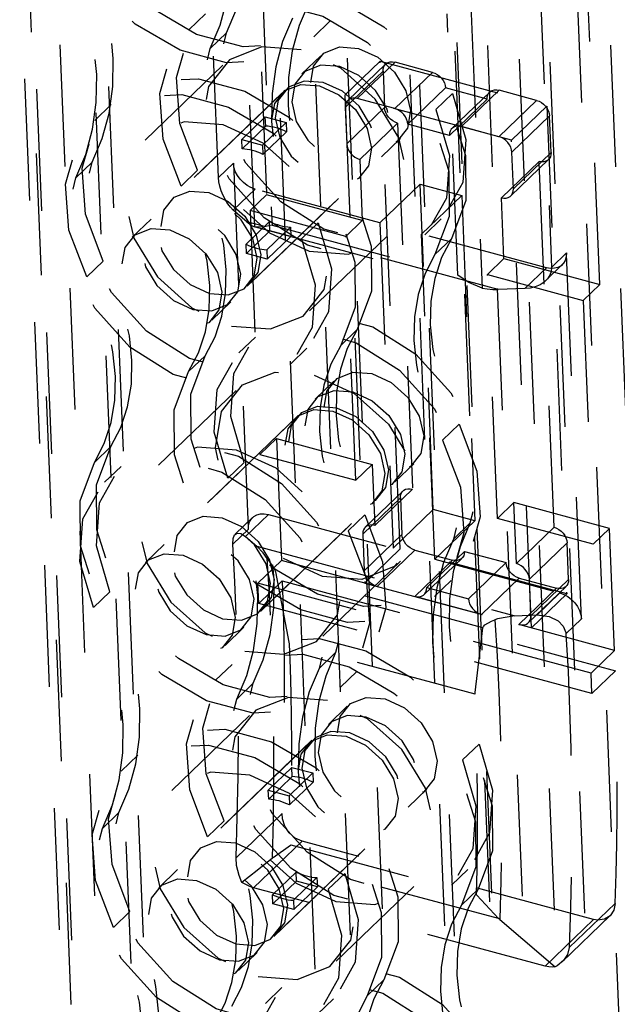
# Model space of a CAD drawing. Extents: x 5 to 370, y 0 to 186.
# Drawn here: x 362 to 363, y 78 to 79 of the extents above; entities that cross this region are included whole.
import ezdxf

# ---------------------------------------------------------------- set-up
doc = ezdxf.new("R2010")
doc.units = 0
doc.header["$MEASUREMENT"] = 0
doc.linetypes.add('HIDDEN', pattern=[0.075, 0.05, -0.025])
doc.layers.get('0').update_dxf_attribs({"linetype": 'CONTINUOUS'})

msp = doc.modelspace()

# ---------------------------------------------------------------- linework, layer by layer
at = {"color": 9, "linetype": 'HIDDEN'}
for p, q in [((362.11763, 88.60611), (362.7901, 72.14638)), ((362.169, 88.59227), (362.83805, 72.2161)), ((362.0915, 88.58468), (362.76443, 72.11382)), ((362.06244, 88.5567), (362.73536, 72.08584)), ((362.25673, 87.42006), (362.83286, 73.31817)), ((362.30809, 87.40622), (362.88423, 73.30433)), ((362.48979, 73.72938), (361.93953, 87.19795)), ((362.4707, 73.69288), (361.92044, 87.16144)), ((362.52971, 73.69529), (361.97945, 87.16386)), ((361.96799, 85.92983), (362.46816, 73.68746)), ((362.46073, 73.7014), (361.96279, 85.88907)), ((363.05358, 68.53328), (362.47874, 82.60341)), ((363.02677, 68.52856), (362.45193, 82.5987)), ((363.10494, 68.51944), (362.5301, 82.58958)), ((362.9977, 68.50058), (362.42286, 82.57072)), ((362.51952, 73.67363), (362.26986, 79.78443)), ((362.83303, 75.78034), (362.69785, 79.08899)), ((362.83303, 75.78034), (362.69785, 79.08899)), ((362.73412, 78.82481), (363.19578, 67.52487)), ((362.44715, 78.80296), (362.45944, 78.50217)), ((362.41992, 78.51623), (362.40968, 78.76688)), ((362.73339, 78.42838), (362.7211, 78.72916)), ((362.44976, 78.47584), (362.43995, 78.71587)), ((362.45516, 78.69204), (362.46395, 78.47708)), ((362.68362, 78.69309), (362.69386, 78.44243)), ((362.62706, 78.66546), (362.63687, 78.42544)), ((362.40921, 78.65082), (362.39565, 78.63776)), ((362.49832, 78.63195), (362.51189, 78.64501)), ((362.61681, 78.4359), (362.60803, 78.65087)), ((362.42666, 78.63534), (362.4131, 78.62229)), ((362.50399, 78.61635), (362.48848, 78.60143)), ((362.5529, 78.61197), (362.52383, 78.58399)), ((362.56511, 78.61107), (362.53411, 78.58122)), ((362.5529, 78.61197), (362.68987, 78.57507)), ((362.56929, 78.21092), (362.5529, 78.61197)), ((362.59593, 78.60276), (362.56511, 78.61107)), ((362.42363, 78.60868), (362.35968, 78.54713)), ((362.52424, 78.57396), (362.55525, 78.60381)), ((362.55733, 78.60955), (362.52632, 78.5797)), ((362.55525, 78.60381), (362.55648, 78.57373)), ((362.56492, 78.57292), (362.59593, 78.60276)), ((362.47492, 78.58837), (362.37802, 78.4951)), ((362.57561, 78.56012), (362.60661, 78.58997)), ((362.64086, 78.58075), (362.60661, 78.58997)), ((362.64294, 78.58649), (362.61193, 78.55664)), ((362.65072, 78.588), (362.61971, 78.55816)), ((362.68154, 78.5797), (362.65072, 78.588)), ((362.47201, 78.58558), (362.38093, 78.4979)), ((362.6608, 78.54709), (362.52383, 78.58399)), ((362.52383, 78.58399), (362.54022, 78.18294)), ((362.56492, 78.57292), (362.53411, 78.58122)), ((362.61232, 78.58533), (362.59875, 78.57227)), ((362.60985, 78.5509), (362.64086, 78.58075)), ((362.65053, 78.54986), (362.68154, 78.5797)), ((362.3317, 78.5762), (362.31813, 78.56314)), ((362.52424, 78.57396), (362.52547, 78.54388)), ((362.55648, 78.57373), (362.52547, 78.54388)), ((362.68987, 78.57507), (362.6608, 78.54709)), ((362.68987, 78.57507), (362.70626, 78.17402)), ((362.43907, 78.54747), (362.45845, 78.56612)), ((362.45876, 78.55856), (362.45845, 78.56612)), ((362.45845, 78.56612), (362.47557, 78.56151)), ((362.69222, 78.56691), (362.66121, 78.53706)), ((362.69345, 78.53683), (362.69222, 78.56691)), ((362.45876, 78.55856), (362.43938, 78.53991)), ((362.45619, 78.54286), (362.47557, 78.56151)), ((362.47557, 78.56151), (362.47588, 78.55395)), ((362.53615, 78.53109), (362.56716, 78.56093)), ((362.56716, 78.56093), (362.57945, 78.26015)), ((362.60985, 78.5509), (362.57561, 78.56012)), ((362.65053, 78.54986), (362.61971, 78.55816)), ((362.43907, 78.54747), (362.45619, 78.54286)), ((362.43938, 78.53991), (362.43907, 78.54747)), ((362.4565, 78.53529), (362.47588, 78.55395)), ((362.55401, 78.53336), (362.56951, 78.54828)), ((362.67719, 78.14604), (362.6608, 78.54709)), ((362.45619, 78.54286), (362.4565, 78.53529)), ((362.53615, 78.53109), (362.5382, 78.48096)), ((362.66036, 78.50124), (362.69137, 78.53109)), ((362.66244, 78.50698), (362.66121, 78.53706)), ((362.66244, 78.50698), (362.69345, 78.53683)), ((362.30263, 78.51596), (362.3162, 78.52902)), ((362.38916, 78.50915), (362.40272, 78.52221)), ((362.4322, 78.52805), (362.41992, 78.51623)), ((362.4322, 78.52805), (362.44449, 78.22727)), ((362.65258, 78.49972), (362.68359, 78.52957)), ((362.69588, 78.22878), (362.68359, 78.52957)), ((362.44355, 78.42703), (362.54044, 78.5203)), ((362.44645, 78.42983), (362.53754, 78.5175)), ((362.43213, 78.48952), (362.45001, 78.50673)), ((362.55273, 78.47906), (362.45001, 78.50673)), ((362.58568, 78.51077), (362.55273, 78.47906)), ((362.5966, 78.2434), (362.58568, 78.51077)), ((362.58568, 78.51077), (362.61992, 78.50155)), ((362.44588, 78.48912), (362.45944, 78.50217)), ((362.5382, 78.48096), (362.45944, 78.50217)), ((362.61992, 78.50155), (362.58698, 78.46983)), ((362.61992, 78.50155), (362.63085, 78.23418)), ((362.65463, 78.44959), (362.65258, 78.49972)), ((362.4432, 78.47992), (362.43213, 78.48952)), ((362.36445, 78.48205), (362.34895, 78.46712)), ((362.52464, 78.4679), (362.44588, 78.48912)), ((362.44588, 78.48912), (362.45407, 78.28859)), ((362.58959, 78.46924), (362.60315, 78.4823)), ((362.44258, 78.46146), (362.46196, 78.48011)), ((362.65, 78.42421), (362.4432, 78.47992)), ((362.4502, 78.47571), (362.63604, 78.42565)), ((362.47908, 78.4755), (362.4597, 78.45684)), ((362.46227, 78.47255), (362.46196, 78.48011)), ((362.46395, 78.47708), (362.61681, 78.4359)), ((362.47908, 78.4755), (362.47939, 78.46793)), ((362.48829, 78.46595), (362.50186, 78.479)), ((362.52464, 78.4679), (362.5382, 78.48096)), ((362.55273, 78.47906), (362.56366, 78.21169)), ((362.44289, 78.45389), (362.46227, 78.47255)), ((362.46001, 78.44928), (362.47939, 78.46793)), ((362.47939, 78.46793), (362.46227, 78.47255)), ((362.49483, 78.40672), (362.55878, 78.46828)), ((362.53283, 78.26737), (362.52464, 78.4679)), ((362.5979, 78.20247), (362.58698, 78.46983)), ((362.68971, 78.44216), (362.58698, 78.46983)), ((362.59795, 78.45291), (362.61152, 78.46596)), ((362.44289, 78.45389), (362.44258, 78.46146)), ((362.46001, 78.44928), (362.44289, 78.45389)), ((362.4597, 78.45684), (362.46001, 78.44928)), ((362.64106, 78.43654), (362.65463, 78.44959)), ((362.65463, 78.44959), (362.73339, 78.42838)), ((362.69386, 78.44243), (362.70614, 78.45426)), ((362.71843, 78.15347), (362.70614, 78.45426)), ((362.3252, 78.44759), (362.31164, 78.43454)), ((362.68971, 78.44216), (362.67182, 78.42495)), ((362.68911, 78.43163), (362.70267, 78.44469)), ((362.64106, 78.43654), (362.71982, 78.41532)), ((362.64925, 78.23601), (362.64106, 78.43654)), ((362.67182, 78.42495), (362.65, 78.42421)), ((362.71982, 78.41532), (362.73339, 78.42838)), ((362.41448, 78.39905), (362.42998, 78.41397)), ((362.71982, 78.41532), (362.72801, 78.2148)), ((362.45026, 78.38512), (362.4367, 78.37206)), ((362.534, 78.39135), (362.52043, 78.37829)), ((362.39539, 78.35669), (362.40895, 78.36975)), ((362.47912, 78.36291), (362.49269, 78.37597)), ((362.51491, 78.34899), (362.49941, 78.33407)), ((362.43456, 78.34132), (362.3706, 78.27976)), ((362.48584, 78.32101), (362.38894, 78.22774)), ((362.48293, 78.31821), (362.39185, 78.23054)), ((362.60418, 78.30044), (362.61775, 78.3135)), ((362.33143, 78.29513), (362.31787, 78.28207)), ((362.45407, 78.28859), (362.46764, 78.30165)), ((362.46764, 78.30165), (362.54639, 78.28043)), ((362.46764, 78.30165), (362.47173, 78.20139)), ((362.45407, 78.28859), (362.53283, 78.26737)), ((362.4411, 78.28209), (362.42753, 78.26903)), ((362.53283, 78.26737), (362.54639, 78.28043)), ((362.54639, 78.28043), (362.54844, 78.2303)), ((362.56493, 78.26599), (362.58044, 78.28091)), ((362.3398, 78.2788), (362.32623, 78.26574)), ((362.57167, 78.25863), (362.54066, 78.22878)), ((362.54844, 78.2303), (362.57945, 78.26015)), ((362.45447, 78.15966), (362.55137, 78.25293)), ((362.45738, 78.16246), (362.54846, 78.25013)), ((362.53858, 78.22304), (362.56959, 78.25289)), ((362.56959, 78.25289), (362.57082, 78.22281)), ((362.64925, 78.23601), (362.66282, 78.24907)), ((362.66487, 78.19894), (362.66282, 78.24907)), ((362.74158, 78.22785), (362.66282, 78.24907)), ((362.46093, 78.23937), (362.44215, 78.22129)), ((362.46093, 78.23937), (362.56366, 78.21169)), ((362.54023, 78.23889), (362.52666, 78.22583)), ((362.5966, 78.2434), (362.56366, 78.21169)), ((362.63085, 78.23418), (362.5966, 78.2434)), ((362.44796, 78.23684), (362.43362, 78.22304)), ((362.63085, 78.23418), (362.5979, 78.20247)), ((362.62675, 78.23208), (362.61319, 78.21902)), ((362.72801, 78.2148), (362.64925, 78.23601)), ((362.4317, 78.21496), (362.44449, 78.22727)), ((362.53858, 78.22304), (362.53981, 78.19296)), ((362.57082, 78.22281), (362.53981, 78.19296)), ((362.66487, 78.19894), (362.69588, 78.22878)), ((362.72801, 78.2148), (362.74158, 78.22785)), ((362.74567, 78.12759), (362.74158, 78.22785)), ((362.37538, 78.21468), (362.35987, 78.19976)), ((362.44215, 78.22129), (362.45135, 78.2133)), ((362.70656, 78.21599), (362.67555, 78.18614)), ((362.70779, 78.18591), (362.70656, 78.21599)), ((362.45135, 78.2133), (362.66369, 78.15609)), ((362.56929, 78.21092), (362.54022, 78.18294)), ((362.55049, 78.18017), (362.5815, 78.21002)), ((362.70626, 78.17402), (362.56929, 78.21092)), ((362.5815, 78.21002), (362.61232, 78.20171)), ((362.59117, 78.17913), (362.62218, 78.20897)), ((362.62218, 78.20897), (362.65642, 78.19975)), ((362.45235, 78.18273), (362.47173, 78.20139)), ((362.55049, 78.18017), (362.47173, 78.20139)), ((362.50575, 78.13935), (362.5697, 78.20091)), ((362.61232, 78.20171), (362.58131, 78.17187)), ((362.58909, 78.17338), (362.6201, 78.20323)), ((362.5979, 78.20247), (362.70063, 78.17479)), ((362.62542, 78.1699), (362.65642, 78.19975)), ((362.6374, 78.1461), (362.46684, 78.19205)), ((362.45304, 78.16602), (362.45235, 78.18273)), ((362.72629, 78.10894), (362.45235, 78.18273)), ((362.47236, 78.18462), (362.45304, 78.16602)), ((362.47236, 78.18462), (362.7463, 78.11083)), ((362.54022, 78.18294), (362.67719, 78.14604)), ((362.59769, 78.17184), (362.61126, 78.18489)), ((362.6361, 78.15711), (362.6671, 78.18695)), ((362.6671, 78.18695), (362.69792, 78.17865)), ((362.67678, 78.15607), (362.67555, 78.18614)), ((362.67678, 78.15607), (362.70779, 78.18591)), ((362.31707, 78.16271), (362.33063, 78.17576)), ((362.59117, 78.17913), (362.62542, 78.1699)), ((362.69792, 78.17865), (362.66692, 78.14881)), ((362.6747, 78.15032), (362.7057, 78.18017)), ((362.70626, 78.17402), (362.67719, 78.14604)), ((362.68185, 78.15672), (362.70063, 78.17479)), ((362.72698, 78.09223), (362.45304, 78.16602)), ((362.6361, 78.15711), (362.58131, 78.17187)), ((362.66369, 78.15609), (362.68185, 78.15672)), ((362.71843, 78.15347), (362.70564, 78.14116)), ((362.4254, 78.13168), (362.4409, 78.14661)), ((362.74567, 78.12759), (362.66692, 78.14881)), ((362.63087, 78.09167), (362.47801, 78.13285)), ((362.50272, 78.11269), (362.51629, 78.12575)), ((362.72629, 78.10894), (362.74567, 78.12759)), ((362.43106, 78.11608), (362.41749, 78.10303)), ((362.52017, 78.09722), (362.53374, 78.11028)), ((362.72698, 78.09223), (362.72629, 78.10894)), ((362.7463, 78.11083), (362.72698, 78.09223)), ((362.44851, 78.10061), (362.43494, 78.08755)), ((362.52583, 78.08162), (362.51033, 78.0667)), ((362.44548, 78.07395), (362.38153, 78.01239)), ((362.49676, 78.05364), (362.39987, 77.96037)), ((362.49386, 78.05084), (362.40277, 77.96317)), ((362.63417, 78.0506), (362.6206, 78.03754)), ((362.35354, 78.04147), (362.33998, 78.02841)), ((362.46092, 78.01274), (362.4803, 78.03139)), ((362.4806, 78.02383), (362.4803, 78.03139)), ((362.4803, 78.03139), (362.49742, 78.02678)), ((362.4806, 78.02383), (362.46122, 78.00517)), ((362.47804, 78.00813), (362.49742, 78.02678)), ((362.49742, 78.02678), (362.49773, 78.01922)), ((362.46092, 78.01274), (362.47804, 78.00813)), ((362.46122, 78.00517), (362.46092, 78.01274)), ((362.47835, 78.00056), (362.49773, 78.01922)), ((362.57586, 77.99862), (362.59136, 78.01355)), ((362.47804, 78.00813), (362.47835, 78.00056)), ((362.32448, 77.98123), (362.33805, 77.99429)), ((362.411, 77.97442), (362.42457, 77.98748)), ((362.47219, 77.99342), (362.43436, 77.95701)), ((362.46539, 77.8923), (362.56229, 77.98557)), ((362.4683, 77.8951), (362.55938, 77.98277)), ((362.44886, 77.9325), (362.48864, 77.97079)), ((362.4793, 77.96767), (362.63216, 77.92649)), ((362.72834, 77.90622), (362.48864, 77.97079)), ((362.46431, 77.95671), (362.46431, 77.95671)), ((362.65031, 77.90725), (362.46431, 77.95671)), ((362.3863, 77.94732), (362.3708, 77.93239)), ((362.61143, 77.93451), (362.625, 77.94757)), ((362.46443, 77.92672), (362.48381, 77.94538)), ((362.50093, 77.94077), (362.48155, 77.92211)), ((362.48412, 77.93781), (362.48381, 77.94538)), ((362.50093, 77.94077), (362.50124, 77.9332)), ((362.51014, 77.93121), (362.5237, 77.94427)), ((362.68856, 77.86793), (362.44886, 77.9325)), ((362.46474, 77.91916), (362.48412, 77.93781)), ((362.48186, 77.91455), (362.50124, 77.9332)), ((362.50124, 77.9332), (362.48412, 77.93781)), ((362.51668, 77.87199), (362.58063, 77.93355)), ((362.6198, 77.91817), (362.63336, 77.93123)), ((362.46474, 77.91916), (362.46443, 77.92672)), ((362.48186, 77.91455), (362.46474, 77.91916)), ((362.48155, 77.92211), (362.48186, 77.91455)), ((362.7083, 77.88321), (362.74613, 77.91962)), ((362.34705, 77.91286), (362.33349, 77.8998)), ((362.65142, 77.90631), (362.65031, 77.90725)), ((362.70263, 77.87152), (362.74182, 77.90924)), ((362.72834, 77.90622), (362.68856, 77.86793)), ((362.43632, 77.86432), (362.45183, 77.87924)), ((362.47211, 77.85039), (362.45854, 77.83733)), ((362.55585, 77.85662), (362.54228, 77.84356)), ((362.50097, 77.82818), (362.51454, 77.84124))]:
    msp.add_line(p, q, dxfattribs=at)
at = {"color": 9, "linetype": 'HIDDEN', "flags": 128}
for points in [[(362.51838, 78.77362), (362.53305, 78.73501), (362.53581, 78.69735), (362.5264, 78.66447), (362.50577, 78.63973), (362.47602, 78.62565), (362.44018, 78.62366), (362.40192, 78.63397), (362.36512, 78.65552), (362.33355, 78.68613), (362.31041, 78.72266), (362.29807, 78.76139), (362.29779, 78.79839), (362.30959, 78.82986)], [(362.50482, 78.76056), (362.51948, 78.72195), (362.52225, 78.68429), (362.51283, 78.65142), (362.4922, 78.62667), (362.46245, 78.61259), (362.42662, 78.6106), (362.38835, 78.62091), (362.35155, 78.64247), (362.31998, 78.67307), (362.29684, 78.7096), (362.2845, 78.74834), (362.28422, 78.78533), (362.29602, 78.81681)], [(362.42666, 78.63534), (362.43484, 78.6546), (362.44048, 78.67537), (362.4435, 78.69741), (362.44387, 78.72045), (362.44159, 78.7442), (362.43668, 78.76838), (362.4292, 78.79268), (362.41925, 78.81682)], [(362.4131, 78.62229), (362.42128, 78.64154), (362.42691, 78.66231), (362.42994, 78.68435), (362.43031, 78.70739), (362.42803, 78.73114), (362.42311, 78.75532), (362.41564, 78.77963), (362.40568, 78.80376)], [(362.60491, 78.76681), (362.59672, 78.74756), (362.59109, 78.72678), (362.58807, 78.70474), (362.58769, 78.68171), (362.58998, 78.65795), (362.59489, 78.63378), (362.60237, 78.60947), (362.61232, 78.58533)], [(362.59134, 78.75375), (362.58316, 78.7345), (362.57752, 78.71373), (362.5745, 78.69169), (362.57413, 78.66865), (362.57641, 78.6449), (362.58132, 78.62072), (362.5888, 78.59641), (362.59875, 78.57227)], [(362.3162, 78.52902), (362.32438, 78.54827), (362.33002, 78.56904), (362.33304, 78.59108), (362.33341, 78.61412), (362.33113, 78.63787), (362.32622, 78.66205), (362.31874, 78.68636), (362.30878, 78.7105)], [(362.30263, 78.51596), (362.31081, 78.53521), (362.31645, 78.55599), (362.31947, 78.57803), (362.31984, 78.60106), (362.31756, 78.62482), (362.31265, 78.64899), (362.30517, 78.6733), (362.29522, 78.69744)], [(362.40272, 78.52221), (362.38806, 78.56082), (362.38529, 78.59848), (362.39471, 78.63135), (362.41534, 78.65609), (362.44509, 78.67018), (362.48092, 78.67216), (362.51919, 78.66186), (362.55598, 78.6403), (362.58756, 78.6097), (362.6107, 78.57317), (362.62303, 78.53443), (362.62332, 78.49744), (362.61152, 78.46596)], [(362.49444, 78.66048), (362.48626, 78.64123), (362.48062, 78.62046), (362.4776, 78.59842), (362.47723, 78.57538), (362.47951, 78.55163), (362.48442, 78.52745), (362.4919, 78.50314), (362.50186, 78.479)], [(362.38916, 78.50915), (362.37449, 78.54776), (362.37173, 78.58542), (362.38114, 78.6183), (362.40177, 78.64304), (362.43152, 78.65712), (362.46736, 78.65911), (362.50562, 78.6488), (362.54242, 78.62725), (362.57399, 78.59664), (362.59713, 78.56011), (362.60947, 78.52138), (362.60975, 78.48438), (362.59795, 78.45291)], [(362.48088, 78.64742), (362.47269, 78.62817), (362.46706, 78.6074), (362.46404, 78.58536), (362.46366, 78.56232), (362.46595, 78.53857), (362.47086, 78.51439), (362.47834, 78.49008), (362.48829, 78.46595)], [(362.61232, 78.58533), (362.62336, 78.54747), (362.62087, 78.51225), (362.60517, 78.48433), (362.57836, 78.46743), (362.54397, 78.46377), (362.50658, 78.47384), (362.47112, 78.49632), (362.44231, 78.52821), (362.42396, 78.56529), (362.4185, 78.60265), (362.42666, 78.63534)], [(362.59875, 78.57227), (362.60979, 78.53441), (362.6073, 78.49919), (362.59161, 78.47128), (362.56479, 78.45437), (362.53041, 78.45071), (362.49301, 78.46079), (362.45756, 78.48326), (362.42875, 78.51515), (362.4104, 78.55223), (362.40494, 78.5896), (362.4131, 78.62229)], [(362.48783, 78.6212), (362.45565, 78.62364), (362.42889, 78.61311), (362.41161, 78.59123), (362.40646, 78.56131), (362.4142, 78.52792), (362.43367, 78.49613), (362.4619, 78.4708), (362.49459, 78.45576), (362.52676, 78.45332), (362.55352, 78.46385), (362.5708, 78.48573), (362.57596, 78.51565), (362.56821, 78.54904), (362.54875, 78.58083), (362.52052, 78.60616), (362.48783, 78.6212)], [(362.53511, 78.62242), (362.55096, 78.61513), (362.56465, 78.60285), (362.57409, 78.58744), (362.57784, 78.57125), (362.57534, 78.55674), (362.56696, 78.54613), (362.55399, 78.54103), (362.53839, 78.54221), (362.52254, 78.5495), (362.50885, 78.56179), (362.49941, 78.5772), (362.49566, 78.59339), (362.49816, 78.60789), (362.50653, 78.6185), (362.51951, 78.62361), (362.53511, 78.62242)], [(362.55525, 78.60381), (362.55537, 78.60571), (362.55588, 78.60743), (362.55675, 78.60891), (362.55797, 78.61009), (362.55947, 78.61091), (362.56121, 78.61136), (362.56312, 78.61141), (362.56511, 78.61107)], [(362.51961, 78.6075), (362.50401, 78.60868), (362.49103, 78.60358), (362.48266, 78.59297), (362.48015, 78.57846), (362.48391, 78.56227), (362.49335, 78.54686), (362.50703, 78.53458), (362.52288, 78.52729), (362.53848, 78.52611), (362.55146, 78.53121), (362.55984, 78.54182), (362.56234, 78.55632), (362.55858, 78.57251), (362.54914, 78.58793), (362.53546, 78.60021), (362.51961, 78.6075)], [(362.59593, 78.60276), (362.59794, 78.60203), (362.59989, 78.60094), (362.60171, 78.59954), (362.60332, 78.59787), (362.60466, 78.59601), (362.60568, 78.59402), (362.60634, 78.59198), (362.60661, 78.58997)], [(362.3252, 78.44759), (362.31054, 78.4862), (362.30777, 78.52386), (362.31719, 78.55674), (362.33782, 78.58148), (362.36757, 78.59556), (362.4034, 78.59755), (362.44167, 78.58724), (362.47847, 78.56569), (362.51004, 78.53509), (362.53318, 78.49855), (362.54552, 78.45982), (362.5458, 78.42283), (362.534, 78.39135)], [(362.50604, 78.59444), (362.49044, 78.59562), (362.47747, 78.59052), (362.46909, 78.57991), (362.46659, 78.56541), (362.47034, 78.54922), (362.47978, 78.5338), (362.49347, 78.52152), (362.50932, 78.51423), (362.52492, 78.51305), (362.53789, 78.51815), (362.54627, 78.52876), (362.54877, 78.54327), (362.54502, 78.55946), (362.53558, 78.57487), (362.52189, 78.58715), (362.50604, 78.59444)], [(362.50313, 78.59164), (362.51898, 78.58435), (362.53267, 78.57207), (362.54211, 78.55666), (362.54586, 78.54047), (362.54336, 78.52596), (362.53499, 78.51535), (362.52201, 78.51025), (362.50641, 78.51143), (362.49056, 78.51872), (362.47688, 78.53101), (362.46744, 78.54642), (362.46368, 78.56261), (362.46618, 78.57711), (362.47456, 78.58772), (362.48753, 78.59283), (362.50313, 78.59164)], [(362.64086, 78.58075), (362.64097, 78.58265), (362.64148, 78.58437), (362.64236, 78.58585), (362.64358, 78.58702), (362.64508, 78.58785), (362.64682, 78.5883), (362.64872, 78.58835), (362.65072, 78.588)], [(362.31164, 78.43454), (362.29697, 78.47314), (362.29421, 78.5108), (362.30362, 78.54368), (362.32425, 78.56842), (362.354, 78.5825), (362.38984, 78.58449), (362.4281, 78.57418), (362.4649, 78.55263), (362.49648, 78.52203), (362.51961, 78.4855), (362.53195, 78.44676), (362.53223, 78.40977), (362.52043, 78.37829)], [(362.53411, 78.58122), (362.53211, 78.58157), (362.53021, 78.58151), (362.52847, 78.58107), (362.52696, 78.58024), (362.52575, 78.57906), (362.52487, 78.57759), (362.52436, 78.57586), (362.52424, 78.57396)], [(362.68154, 78.5797), (362.68355, 78.57897), (362.6855, 78.57788), (362.68731, 78.57647), (362.68892, 78.57481), (362.69026, 78.57295), (362.69128, 78.57096), (362.69194, 78.56892), (362.69222, 78.56691)], [(362.56716, 78.56093), (362.56515, 78.56167), (362.5632, 78.56276), (362.56138, 78.56416), (362.55978, 78.56583), (362.55844, 78.56769), (362.55742, 78.56968), (362.55676, 78.57172), (362.55648, 78.57373)], [(362.57561, 78.56012), (362.57533, 78.56213), (362.57467, 78.56417), (362.57365, 78.56616), (362.57231, 78.56802), (362.5707, 78.56969), (362.56889, 78.57109), (362.56694, 78.57218), (362.56492, 78.57292)], [(362.43063, 78.39421), (362.46281, 78.39177), (362.48957, 78.40229), (362.50685, 78.42418), (362.51201, 78.45409), (362.50426, 78.48748), (362.48479, 78.51927), (362.45657, 78.54461), (362.42388, 78.55964), (362.3917, 78.56208), (362.36494, 78.55156), (362.34766, 78.52967), (362.3425, 78.49975), (362.35025, 78.46636), (362.36972, 78.43458), (362.39794, 78.40924), (362.43063, 78.39421)], [(362.47588, 78.55395), (362.47374, 78.5549), (362.4716, 78.55575), (362.46944, 78.5565), (362.46728, 78.55713), (362.46513, 78.55766), (362.46299, 78.55807), (362.46086, 78.55837), (362.45876, 78.55856)], [(362.61971, 78.55816), (362.61772, 78.55851), (362.61581, 78.55845), (362.61407, 78.55801), (362.61257, 78.55718), (362.61135, 78.556), (362.61047, 78.55453), (362.60997, 78.5528), (362.60985, 78.5509)], [(362.66121, 78.53706), (362.66094, 78.53907), (362.66027, 78.54111), (362.65925, 78.5431), (362.65792, 78.54496), (362.65631, 78.54663), (362.65449, 78.54803), (362.65254, 78.54912), (362.65053, 78.54986)], [(362.4565, 78.53529), (362.45436, 78.53625), (362.45222, 78.5371), (362.45006, 78.53784), (362.4479, 78.53848), (362.44575, 78.539), (362.44361, 78.53942), (362.44148, 78.53972), (362.43938, 78.53991)], [(362.52547, 78.54388), (362.52575, 78.54187), (362.52641, 78.53983), (362.52743, 78.53784), (362.52877, 78.53598), (362.53038, 78.53431), (362.53219, 78.53291), (362.53414, 78.53182), (362.53615, 78.53109)], [(362.69345, 78.53683), (362.69333, 78.53493), (362.69282, 78.5332), (362.69195, 78.53173), (362.69073, 78.53055), (362.68922, 78.52972), (362.68749, 78.52928), (362.68558, 78.52922), (362.68359, 78.52957)], [(362.50186, 78.479), (362.5129, 78.44114), (362.5104, 78.40592), (362.49471, 78.37801), (362.46789, 78.3611), (362.43351, 78.35744), (362.39611, 78.36752), (362.36066, 78.38999), (362.33185, 78.42188), (362.3135, 78.45896), (362.30804, 78.49633), (362.3162, 78.52902)], [(362.40895, 78.36975), (362.41708, 78.38529), (362.42274, 78.40245), (362.42584, 78.42094), (362.42634, 78.44045), (362.42422, 78.46067), (362.41952, 78.48127), (362.41231, 78.50189), (362.40272, 78.52221)], [(362.45001, 78.50673), (362.44665, 78.50795), (362.4434, 78.50977), (362.44038, 78.51211), (362.4377, 78.51489), (362.43547, 78.51799), (362.43377, 78.52131), (362.43266, 78.52471), (362.4322, 78.52805)], [(362.48829, 78.46595), (362.49933, 78.42808), (362.49684, 78.39286), (362.48114, 78.36495), (362.45433, 78.34804), (362.41994, 78.34438), (362.38255, 78.35446), (362.34709, 78.37693), (362.31828, 78.40882), (362.29993, 78.44591), (362.29448, 78.48327), (362.30263, 78.51596)], [(362.43213, 78.48952), (362.42986, 78.49179), (362.42766, 78.49462), (362.42561, 78.49789), (362.42377, 78.50148), (362.42224, 78.50526), (362.42105, 78.50907), (362.42027, 78.51278), (362.41992, 78.51623)], [(362.39539, 78.35669), (362.40351, 78.37224), (362.40917, 78.38939), (362.41228, 78.40788), (362.41277, 78.4274), (362.41065, 78.44762), (362.40595, 78.46821), (362.39875, 78.48883), (362.38916, 78.50915)], [(362.65258, 78.49972), (362.65458, 78.49938), (362.65648, 78.49943), (362.65822, 78.49988), (362.65972, 78.5007), (362.66094, 78.50188), (362.66182, 78.50336), (362.66233, 78.50508), (362.66244, 78.50698)], [(362.41242, 78.42096), (362.42802, 78.41978), (362.441, 78.42488), (362.44937, 78.43549), (362.45187, 78.45), (362.44812, 78.46619), (362.43868, 78.4816), (362.42499, 78.49388), (362.40914, 78.50117), (362.39354, 78.50236), (362.38057, 78.49725), (362.37219, 78.48664), (362.36969, 78.47214), (362.37345, 78.45595), (362.38288, 78.44054), (362.39657, 78.42825), (362.41242, 78.42096)], [(362.41205, 78.50397), (362.4279, 78.49668), (362.44159, 78.4844), (362.45103, 78.46899), (362.45478, 78.4528), (362.45228, 78.43829), (362.4439, 78.42768), (362.43093, 78.42258), (362.41533, 78.42376), (362.39948, 78.43105), (362.38579, 78.44333), (362.37635, 78.45874), (362.3726, 78.47493), (362.3751, 78.48944), (362.38347, 78.50005), (362.39645, 78.50515), (362.41205, 78.50397)], [(362.39885, 78.4079), (362.41446, 78.40672), (362.42743, 78.41182), (362.43581, 78.42244), (362.43831, 78.43694), (362.43455, 78.45313), (362.42511, 78.46854), (362.41143, 78.48083), (362.39558, 78.48811), (362.37998, 78.4893), (362.367, 78.48419), (362.35863, 78.47358), (362.35612, 78.45908), (362.35988, 78.44289), (362.36932, 78.42748), (362.38301, 78.41519), (362.39885, 78.4079)], [(362.38007, 78.47319), (362.39592, 78.4659), (362.40961, 78.45362), (362.41905, 78.43821), (362.4228, 78.42202), (362.4203, 78.40751), (362.41193, 78.3969), (362.39895, 78.3918), (362.38335, 78.39298), (362.3675, 78.40027), (362.35382, 78.41255), (362.34438, 78.42797), (362.34062, 78.44416), (362.34312, 78.45866), (362.3515, 78.46927), (362.36447, 78.47437), (362.38007, 78.47319)], [(362.4432, 78.47992), (362.44552, 78.47809), (362.44773, 78.47671), (362.44976, 78.47584)], [(362.46395, 78.47708), (362.46376, 78.47703), (362.45643, 78.47552), (362.44976, 78.47584)], [(362.46196, 78.48011), (362.4641, 78.47915), (362.46625, 78.4783), (362.4684, 78.47756), (362.47056, 78.47692), (362.47271, 78.4764), (362.47485, 78.47598), (362.47698, 78.47568), (362.47908, 78.4755)], [(362.61152, 78.46596), (362.60339, 78.45042), (362.59773, 78.43326), (362.59463, 78.41477), (362.59413, 78.39526), (362.59625, 78.37504), (362.60095, 78.35444), (362.60816, 78.33382), (362.61775, 78.3135)], [(362.44258, 78.46146), (362.44472, 78.4605), (362.44687, 78.45965), (362.44902, 78.45891), (362.45118, 78.45827), (362.45333, 78.45774), (362.45547, 78.45733), (362.4576, 78.45703), (362.4597, 78.45684)], [(362.59795, 78.45291), (362.58983, 78.43736), (362.58417, 78.4202), (362.58106, 78.40171), (362.58056, 78.3822), (362.58268, 78.36198), (362.58738, 78.34139), (362.59459, 78.32076), (362.60418, 78.30044)], [(362.70614, 78.45426), (362.70595, 78.45109), (362.7051, 78.44821), (362.70364, 78.44575), (362.70161, 78.44379), (362.6991, 78.44241), (362.69621, 78.44167), (362.69303, 78.44158), (362.68971, 78.44216)], [(362.33143, 78.29513), (362.33956, 78.31068), (362.34522, 78.32784), (362.34832, 78.34633), (362.34882, 78.36584), (362.3467, 78.38606), (362.342, 78.40665), (362.3348, 78.42728), (362.3252, 78.44759)], [(362.69386, 78.44243), (362.69355, 78.43916), (362.69239, 78.43598), (362.69041, 78.43302), (362.68769, 78.43039), (362.68433, 78.42819), (362.68047, 78.42652), (362.67624, 78.42542), (362.67182, 78.42495)], [(362.31787, 78.28207), (362.32599, 78.29762), (362.33165, 78.31478), (362.33476, 78.33327), (362.33526, 78.35278), (362.33314, 78.373), (362.32843, 78.39359), (362.32123, 78.41422), (362.31164, 78.43454)], [(362.63687, 78.42544), (362.62582, 78.42989), (362.617, 78.43575), (362.61681, 78.4359)], [(362.63687, 78.42544), (362.64097, 78.42466), (362.64541, 78.42424), (362.65, 78.42421)], [(362.4411, 78.28209), (362.43005, 78.31995), (362.43255, 78.35517), (362.44824, 78.38309), (362.47506, 78.39999), (362.50944, 78.40365), (362.54684, 78.39358), (362.58229, 78.37111), (362.6111, 78.33922), (362.62945, 78.30213), (362.63491, 78.26477), (362.62675, 78.23208)], [(362.42753, 78.26903), (362.41649, 78.30689), (362.41898, 78.34212), (362.43468, 78.37003), (362.46149, 78.38694), (362.49588, 78.39059), (362.53327, 78.38052), (362.56873, 78.35805), (362.59754, 78.32616), (362.61589, 78.28907), (362.62134, 78.25171), (362.61319, 78.21902)], [(362.534, 78.39135), (362.52587, 78.3758), (362.52021, 78.35864), (362.51711, 78.34015), (362.51661, 78.32064), (362.51873, 78.30042), (362.52343, 78.27983), (362.53064, 78.2592), (362.54023, 78.23889)], [(362.52043, 78.37829), (362.51231, 78.36274), (362.50665, 78.34559), (362.50354, 78.3271), (362.50305, 78.30758), (362.50517, 78.28736), (362.50987, 78.26677), (362.51707, 78.24615), (362.52666, 78.22583)], [(362.61775, 78.3135), (362.63241, 78.27489), (362.63518, 78.23723), (362.62576, 78.20436), (362.60513, 78.17962), (362.57538, 78.16553), (362.53955, 78.16355), (362.50128, 78.17385), (362.46449, 78.19541), (362.43291, 78.22601), (362.40977, 78.26254), (362.39743, 78.30128), (362.39715, 78.33827), (362.40895, 78.36975)], [(362.60418, 78.30044), (362.61885, 78.26184), (362.62161, 78.22417), (362.6122, 78.1913), (362.59156, 78.16656), (362.56181, 78.15248), (362.52598, 78.15049), (362.48772, 78.1608), (362.45092, 78.18235), (362.41934, 78.21295), (362.39621, 78.24948), (362.38387, 78.28822), (362.38359, 78.32521), (362.39539, 78.35669)], [(362.49875, 78.35383), (362.53144, 78.3388), (362.55967, 78.31346), (362.57914, 78.28168), (362.58688, 78.24828), (362.58172, 78.21837), (362.56445, 78.19648), (362.53769, 78.18596), (362.50551, 78.1884), (362.47282, 78.20343), (362.44459, 78.22877), (362.42512, 78.26055), (362.41738, 78.29394), (362.42254, 78.32386), (362.43981, 78.34575), (362.46658, 78.35627), (362.49875, 78.35383)], [(362.54603, 78.35506), (362.56188, 78.34777), (362.57557, 78.33548), (362.58501, 78.32007), (362.58876, 78.30388), (362.58626, 78.28938), (362.57789, 78.27877), (362.56491, 78.27366), (362.54931, 78.27485), (362.53346, 78.28213), (362.51978, 78.29442), (362.51034, 78.30983), (362.50658, 78.32602), (362.50908, 78.34053), (362.51746, 78.35114), (362.53043, 78.35624), (362.54603, 78.35506)], [(362.53053, 78.34013), (362.54638, 78.33284), (362.56007, 78.32056), (362.56951, 78.30515), (362.57326, 78.28896), (362.57076, 78.27445), (362.56238, 78.26384), (362.54941, 78.25874), (362.53381, 78.25992), (362.51796, 78.26721), (362.50427, 78.2795), (362.49483, 78.29491), (362.49108, 78.3111), (362.49358, 78.3256), (362.50195, 78.33621), (362.51493, 78.34132), (362.53053, 78.34013)], [(362.51696, 78.32707), (362.53281, 78.31979), (362.5465, 78.3075), (362.55594, 78.29209), (362.55969, 78.2759), (362.55719, 78.2614), (362.54882, 78.25078), (362.53584, 78.24568), (362.52024, 78.24687), (362.50439, 78.25415), (362.49071, 78.26644), (362.48127, 78.28185), (362.47751, 78.29804), (362.48001, 78.31254), (362.48839, 78.32316), (362.50136, 78.32826), (362.51696, 78.32707)], [(362.51406, 78.32428), (362.52991, 78.31699), (362.54359, 78.3047), (362.55303, 78.28929), (362.55679, 78.2731), (362.55429, 78.2586), (362.54591, 78.24799), (362.53294, 78.24288), (362.51733, 78.24407), (362.50149, 78.25136), (362.4878, 78.26364), (362.47836, 78.27905), (362.47461, 78.29524), (362.47711, 78.30975), (362.48548, 78.32036), (362.49846, 78.32546), (362.51406, 78.32428)], [(362.33063, 78.17576), (362.31959, 78.21363), (362.32208, 78.24885), (362.33778, 78.27676), (362.36459, 78.29367), (362.39898, 78.29733), (362.43638, 78.28725), (362.47183, 78.26478), (362.50064, 78.23289), (362.51899, 78.1958), (362.52445, 78.15844), (362.51629, 78.12575)], [(362.54023, 78.23889), (362.55489, 78.20028), (362.55766, 78.16262), (362.54825, 78.12974), (362.52761, 78.105), (362.49786, 78.09092), (362.46203, 78.08893), (362.42376, 78.09924), (362.38697, 78.12079), (362.35539, 78.15139), (362.33226, 78.18792), (362.31992, 78.22666), (362.31963, 78.26365), (362.33143, 78.29513)], [(362.44156, 78.12684), (362.47373, 78.1244), (362.5005, 78.13492), (362.51777, 78.15681), (362.52293, 78.18673), (362.51518, 78.22012), (362.49572, 78.2519), (362.46749, 78.27724), (362.4348, 78.29227), (362.40262, 78.29471), (362.37586, 78.28419), (362.35859, 78.2623), (362.35343, 78.23239), (362.36117, 78.199), (362.38064, 78.16721), (362.40887, 78.14187), (362.44156, 78.12684)], [(362.31707, 78.16271), (362.30603, 78.20057), (362.30852, 78.23579), (362.32421, 78.2637), (362.35103, 78.28061), (362.38541, 78.28427), (362.42281, 78.27419), (362.45826, 78.25172), (362.48707, 78.21983), (362.50542, 78.18275), (362.51088, 78.14538), (362.50272, 78.11269)], [(362.52666, 78.22583), (362.54133, 78.18722), (362.54409, 78.14956), (362.53468, 78.11668), (362.51405, 78.09194), (362.4843, 78.07786), (362.44846, 78.07587), (362.4102, 78.08618), (362.3734, 78.10773), (362.34183, 78.13834), (362.31869, 78.17487), (362.30635, 78.2136), (362.30607, 78.2506), (362.31787, 78.28207)], [(362.44851, 78.10061), (362.45669, 78.11986), (362.46233, 78.14064), (362.46535, 78.16268), (362.46572, 78.18572), (362.46344, 78.20947), (362.45853, 78.23365), (362.45105, 78.25795), (362.4411, 78.28209)], [(362.43494, 78.08755), (362.44312, 78.10681), (362.44876, 78.12758), (362.45178, 78.14962), (362.45216, 78.17266), (362.44987, 78.19641), (362.44496, 78.22059), (362.43748, 78.24489), (362.42753, 78.26903)], [(362.56959, 78.25289), (362.5697, 78.25479), (362.57021, 78.25651), (362.57109, 78.25799), (362.57231, 78.25917), (362.57381, 78.25999), (362.57555, 78.26044), (362.57745, 78.26049), (362.57945, 78.26015)], [(362.44449, 78.22727), (362.44469, 78.23044), (362.44553, 78.23331), (362.447, 78.23577), (362.44902, 78.23773), (362.45153, 78.23911), (362.45443, 78.23986), (362.4576, 78.23994), (362.46093, 78.23937)], [(362.42334, 78.1536), (362.43894, 78.15241), (362.45192, 78.15752), (362.4603, 78.16813), (362.4628, 78.18263), (362.45904, 78.19882), (362.4496, 78.21423), (362.43592, 78.22652), (362.42007, 78.23381), (362.40447, 78.23499), (362.39149, 78.22989), (362.38311, 78.21928), (362.38061, 78.20477), (362.38437, 78.18858), (362.39381, 78.17317), (362.40749, 78.16088), (362.42334, 78.1536)], [(362.42297, 78.2366), (362.43882, 78.22932), (362.45251, 78.21703), (362.46195, 78.20162), (362.4657, 78.18543), (362.4632, 78.17092), (362.45483, 78.16031), (362.44185, 78.15521), (362.42625, 78.15639), (362.4104, 78.16368), (362.39671, 78.17597), (362.38728, 78.19138), (362.38352, 78.20757), (362.38602, 78.22207), (362.3944, 78.23268), (362.40737, 78.23779), (362.42297, 78.2366)], [(362.54844, 78.2303), (362.54645, 78.23065), (362.54454, 78.2306), (362.5428, 78.23015), (362.5413, 78.22932), (362.54008, 78.22815), (362.5392, 78.22667), (362.5387, 78.22494), (362.53858, 78.22304)], [(362.62675, 78.23208), (362.61857, 78.21282), (362.61293, 78.19205), (362.60991, 78.17001), (362.60954, 78.14697), (362.61182, 78.12322), (362.61673, 78.09904), (362.62421, 78.07474), (362.63417, 78.0506)], [(362.4317, 78.21496), (362.43192, 78.21941), (362.43312, 78.22245), (362.43524, 78.22398), (362.43836, 78.2237), (362.44215, 78.22129)], [(362.5815, 78.21002), (362.57949, 78.21075), (362.57754, 78.21184), (362.57572, 78.21324), (362.57411, 78.21491), (362.57277, 78.21677), (362.57175, 78.21876), (362.57109, 78.2208), (362.57082, 78.22281)], [(362.69588, 78.22878), (362.69789, 78.22805), (362.69984, 78.22696), (362.70165, 78.22556), (362.70326, 78.22389), (362.7046, 78.22203), (362.70562, 78.22004), (362.70628, 78.218), (362.70656, 78.21599)], [(362.40978, 78.14054), (362.42538, 78.13936), (362.43835, 78.14446), (362.44673, 78.15507), (362.44923, 78.16957), (362.44548, 78.18576), (362.43604, 78.20117), (362.42235, 78.21346), (362.4065, 78.22075), (362.3909, 78.22193), (362.37793, 78.21683), (362.36955, 78.20622), (362.36705, 78.19171), (362.3708, 78.17552), (362.38024, 78.16011), (362.39393, 78.14783), (362.40978, 78.14054)], [(362.43436, 77.95701), (362.43541, 77.9904), (362.43607, 78.0235), (362.43633, 78.05628), (362.4362, 78.08873), (362.43566, 78.12084), (362.43474, 78.15259), (362.43342, 78.18397), (362.4317, 78.21496)], [(362.61319, 78.21902), (362.60501, 78.19977), (362.59937, 78.17899), (362.59635, 78.15695), (362.59597, 78.13392), (362.59826, 78.11016), (362.60317, 78.08599), (362.61065, 78.06168), (362.6206, 78.03754)], [(362.391, 78.20583), (362.40685, 78.19854), (362.42053, 78.18625), (362.42997, 78.17084), (362.43373, 78.15465), (362.43123, 78.14015), (362.42285, 78.12953), (362.40987, 78.12443), (362.39427, 78.12562), (362.37842, 78.1329), (362.36474, 78.14519), (362.3553, 78.1606), (362.35154, 78.17679), (362.35405, 78.19129), (362.36242, 78.20191), (362.3754, 78.20701), (362.391, 78.20583)], [(362.46003, 78.20316), (362.45677, 78.20765), (362.45135, 78.2133)], [(362.62218, 78.20897), (362.62206, 78.20707), (362.62155, 78.20535), (362.62068, 78.20387), (362.61946, 78.20269), (362.61795, 78.20187), (362.61622, 78.20142), (362.61431, 78.20137), (362.61232, 78.20171)], [(362.46003, 78.20316), (362.46435, 78.19681), (362.46569, 78.19472), (362.46654, 78.19304), (362.46684, 78.19205)], [(362.46431, 77.95671), (362.46508, 77.98863), (362.46547, 78.02026), (362.4655, 78.05158), (362.46515, 78.08259), (362.46443, 78.11326), (362.46333, 78.14359), (362.46187, 78.17356), (362.46003, 78.20316)], [(362.6671, 78.18695), (362.66509, 78.18769), (362.66314, 78.18878), (362.66133, 78.19018), (362.65972, 78.19185), (362.65838, 78.19371), (362.65736, 78.1957), (362.6567, 78.19774), (362.65642, 78.19975)], [(362.67555, 78.18614), (362.67527, 78.18815), (362.67461, 78.19019), (362.67359, 78.19218), (362.67225, 78.19404), (362.67064, 78.19571), (362.66883, 78.19712), (362.66688, 78.19821), (362.66487, 78.19894)], [(362.46684, 78.19205), (362.47774, 78.13427), (362.47801, 78.13285)], [(362.53981, 78.19296), (362.54009, 78.19095), (362.54075, 78.18892), (362.54177, 78.18693), (362.54311, 78.18506), (362.54471, 78.1834), (362.54653, 78.18199), (362.54848, 78.1809), (362.55049, 78.18017)], [(362.47236, 78.18462), (362.47305, 78.16134), (362.47354, 78.13787), (362.47383, 78.11421), (362.47391, 78.09038), (362.47378, 78.06638), (362.47346, 78.04222), (362.47293, 78.01789), (362.47219, 77.99342)], [(362.70779, 78.18591), (362.70767, 78.18401), (362.70716, 78.18229), (362.70628, 78.18081), (362.70507, 78.17963), (362.70356, 78.17881), (362.70182, 78.17836), (362.69992, 78.17831), (362.69792, 78.17865)], [(362.33805, 77.99429), (362.34623, 78.01354), (362.35186, 78.03431), (362.35489, 78.05635), (362.35526, 78.07939), (362.35297, 78.10314), (362.34806, 78.12732), (362.34059, 78.15163), (362.33063, 78.17576)], [(362.58131, 78.17187), (362.58331, 78.17152), (362.58521, 78.17157), (362.58695, 78.17202), (362.58845, 78.17285), (362.58967, 78.17402), (362.59055, 78.1755), (362.59105, 78.17722), (362.59117, 78.17913)], [(362.70063, 78.17479), (362.70398, 78.17357), (362.70723, 78.17176), (362.71026, 78.16942), (362.71294, 78.16664), (362.71517, 78.16353), (362.71687, 78.16022), (362.71797, 78.15682), (362.71843, 78.15347)], [(362.62542, 78.1699), (362.62569, 78.16789), (362.62635, 78.16585), (362.62737, 78.16387), (362.62871, 78.162), (362.63032, 78.16034), (362.63214, 78.15893), (362.63409, 78.15784), (362.6361, 78.15711)], [(362.32448, 77.98123), (362.33266, 78.00048), (362.3383, 78.02125), (362.34132, 78.04329), (362.34169, 78.06633), (362.33941, 78.09008), (362.3345, 78.11426), (362.32702, 78.13857), (362.31707, 78.16271)], [(362.6374, 78.1461), (362.63778, 78.14712), (362.63903, 78.14844), (362.64449, 78.15156), (362.64714, 78.15276)], [(362.66369, 78.15609), (362.64931, 78.1536), (362.64714, 78.15276)], [(362.64714, 78.15276), (362.64897, 78.12316), (362.65044, 78.09319), (362.65153, 78.06286), (362.65225, 78.03218), (362.6526, 78.00118), (362.65258, 77.96985), (362.65219, 77.93823), (362.65142, 77.90631)], [(362.66692, 78.14881), (362.66891, 78.14846), (362.67082, 78.14851), (362.67255, 78.14896), (362.67406, 78.14979), (362.67528, 78.15096), (362.67615, 78.15244), (362.67666, 78.15416), (362.67678, 78.15607)], [(362.68185, 78.15672), (362.69175, 78.15546), (362.69925, 78.15179), (362.70342, 78.14751), (362.70553, 78.14225), (362.70564, 78.14116)], [(362.63087, 78.09167), (362.63103, 78.09297), (362.6374, 78.1461)], [(362.42457, 77.98748), (362.40991, 78.02608), (362.40714, 78.06375), (362.41655, 78.09662), (362.43719, 78.12136), (362.46694, 78.13544), (362.50277, 78.13743), (362.54103, 78.12712), (362.57783, 78.10557), (362.60941, 78.07497), (362.63254, 78.03844), (362.64488, 77.9997), (362.64517, 77.96271), (362.63336, 77.93123)], [(362.70564, 78.14116), (362.70736, 78.11017), (362.70868, 78.0788), (362.70961, 78.04705), (362.71014, 78.01494), (362.71027, 77.98248), (362.71001, 77.9497), (362.70936, 77.9166), (362.7083, 77.88321)], [(362.47801, 78.13285), (362.47875, 78.11271), (362.47932, 78.09242), (362.47973, 78.07198), (362.47997, 78.05139), (362.48005, 78.03067), (362.47997, 78.0098), (362.47972, 77.9888), (362.4793, 77.96767)], [(362.51629, 78.12575), (362.50811, 78.1065), (362.50247, 78.08572), (362.49945, 78.06368), (362.49908, 78.04065), (362.50136, 78.01689), (362.50627, 77.99272), (362.51375, 77.96841), (362.5237, 77.94427)], [(362.411, 77.97442), (362.39634, 78.01303), (362.39357, 78.05069), (362.40299, 78.08356), (362.42362, 78.1083), (362.45337, 78.12239), (362.4892, 78.12437), (362.52747, 78.11407), (362.56426, 78.09251), (362.59584, 78.06191), (362.61898, 78.02538), (362.63132, 77.98664), (362.6316, 77.94965), (362.6198, 77.91817)], [(362.50272, 78.11269), (362.49454, 78.09344), (362.48891, 78.07267), (362.48588, 78.05063), (362.48551, 78.02759), (362.48779, 78.00384), (362.49271, 77.97966), (362.50018, 77.95535), (362.51014, 77.93121)], [(362.74613, 77.91962), (362.74687, 77.9441), (362.7474, 77.96842), (362.74773, 77.99259), (362.74785, 78.01659), (362.74777, 78.04042), (362.74748, 78.06407), (362.747, 78.08754), (362.7463, 78.11083)], [(362.63417, 78.0506), (362.64521, 78.01274), (362.64271, 77.97752), (362.62702, 77.9496), (362.6002, 77.9327), (362.56582, 77.92904), (362.52842, 77.93911), (362.49297, 77.96158), (362.46416, 77.99347), (362.44581, 78.03056), (362.44035, 78.06792), (362.44851, 78.10061)], [(362.6206, 78.03754), (362.63164, 77.99968), (362.62915, 77.96446), (362.61345, 77.93654), (362.58664, 77.91964), (362.55225, 77.91598), (362.51486, 77.92605), (362.4794, 77.94853), (362.45059, 77.98042), (362.43224, 78.0175), (362.42679, 78.05486), (362.43494, 78.08755)], [(362.50967, 78.08646), (362.4775, 78.08891), (362.45074, 78.07838), (362.43346, 78.0565), (362.4283, 78.02658), (362.43605, 77.99319), (362.45552, 77.9614), (362.48374, 77.93607), (362.51643, 77.92103), (362.54861, 77.91859), (362.57537, 77.92912), (362.59265, 77.951), (362.5978, 77.98092), (362.59006, 78.01431), (362.57059, 78.04609), (362.54236, 78.07143), (362.50967, 78.08646)], [(362.55696, 78.08769), (362.57281, 78.0804), (362.58649, 78.06812), (362.59593, 78.05271), (362.59969, 78.03652), (362.59719, 78.02201), (362.58881, 78.0114), (362.57583, 78.0063), (362.56023, 78.00748), (362.54438, 78.01477), (362.5307, 78.02705), (362.52126, 78.04246), (362.5175, 78.05865), (362.52001, 78.07316), (362.52838, 78.08377), (362.54136, 78.08887), (362.55696, 78.08769)], [(362.63216, 77.92649), (362.63258, 77.94762), (362.63283, 77.96862), (362.63291, 77.98949), (362.63283, 78.01022), (362.63259, 78.0308), (362.63218, 78.05124), (362.63161, 78.07153), (362.63087, 78.09167)], [(362.54145, 78.07277), (362.52585, 78.07395), (362.51288, 78.06885), (362.5045, 78.05824), (362.502, 78.04373), (362.50576, 78.02754), (362.5152, 78.01213), (362.52888, 77.99985), (362.54473, 77.99256), (362.56033, 77.99137), (362.57331, 77.99648), (362.58168, 78.00709), (362.58418, 78.02159), (362.58043, 78.03778), (362.57099, 78.05319), (362.5573, 78.06548), (362.54145, 78.07277)], [(362.34705, 77.91286), (362.33239, 77.95147), (362.32962, 77.98913), (362.33903, 78.02201), (362.35967, 78.04675), (362.38942, 78.06083), (362.42525, 78.06282), (362.46352, 78.05251), (362.50031, 78.03096), (362.53189, 78.00035), (362.55502, 77.96382), (362.56736, 77.92509), (362.56765, 77.88809), (362.55585, 77.85662)], [(362.52789, 78.05971), (362.51229, 78.06089), (362.49931, 78.05579), (362.49094, 78.04518), (362.48844, 78.03067), (362.49219, 78.01448), (362.50163, 77.99907), (362.51532, 77.98679), (362.53117, 77.9795), (362.54677, 77.97832), (362.55974, 77.98342), (362.56812, 77.99403), (362.57062, 78.00853), (362.56686, 78.02472), (362.55742, 78.04014), (362.54374, 78.05242), (362.52789, 78.05971)], [(362.52498, 78.05691), (362.54083, 78.04962), (362.55452, 78.03734), (362.56396, 78.02193), (362.56771, 78.00574), (362.56521, 77.99123), (362.55683, 77.98062), (362.54386, 77.97552), (362.52826, 77.9767), (362.51241, 77.98399), (362.49872, 77.99627), (362.48928, 78.01169), (362.48553, 78.02788), (362.48803, 78.04238), (362.49641, 78.05299), (362.50938, 78.05809), (362.52498, 78.05691)], [(362.33349, 77.8998), (362.31882, 77.93841), (362.31605, 77.97607), (362.32547, 78.00895), (362.3461, 78.03369), (362.37585, 78.04777), (362.41169, 78.04976), (362.44995, 78.03945), (362.48675, 78.0179), (362.51832, 77.9873), (362.54146, 77.95076), (362.5538, 77.91203), (362.55408, 77.87504), (362.54228, 77.84356)], [(362.45248, 77.85947), (362.48466, 77.85703), (362.51142, 77.86756), (362.52869, 77.88944), (362.53385, 77.91936), (362.52611, 77.95275), (362.50664, 77.98454), (362.47841, 78.00987), (362.44572, 78.02491), (362.41355, 78.02735), (362.38678, 78.01682), (362.36951, 77.99494), (362.36435, 77.96502), (362.37209, 77.93163), (362.39156, 77.89984), (362.41979, 77.87451), (362.45248, 77.85947)], [(362.49773, 78.01922), (362.49559, 78.02017), (362.49344, 78.02102), (362.49129, 78.02177), (362.48913, 78.0224), (362.48698, 78.02293), (362.48483, 78.02334), (362.48271, 78.02364), (362.4806, 78.02383)], [(362.47835, 78.00056), (362.47621, 78.00152), (362.47406, 78.00237), (362.47191, 78.00311), (362.46975, 78.00375), (362.4676, 78.00427), (362.46545, 78.00469), (362.46333, 78.00499), (362.46122, 78.00517)], [(362.5237, 77.94427), (362.53474, 77.90641), (362.53225, 77.87119), (362.51656, 77.84328), (362.48974, 77.82637), (362.45535, 77.82271), (362.41796, 77.83278), (362.38251, 77.85526), (362.3537, 77.88715), (362.33535, 77.92423), (362.32989, 77.96159), (362.33805, 77.99429)], [(362.4308, 77.83501), (362.43892, 77.85056), (362.44459, 77.86772), (362.44769, 77.88621), (362.44819, 77.90572), (362.44607, 77.92594), (362.44137, 77.94653), (362.43416, 77.96716), (362.42457, 77.98748)], [(362.48864, 77.97079), (362.48306, 77.97331), (362.47818, 77.97754), (362.47453, 77.98302), (362.4725, 77.98919), (362.47219, 77.99342)], [(362.51014, 77.93121), (362.52118, 77.89335), (362.51869, 77.85813), (362.50299, 77.83022), (362.47617, 77.81331), (362.44179, 77.80965), (362.40439, 77.81973), (362.36894, 77.8422), (362.34013, 77.87409), (362.32178, 77.91117), (362.31632, 77.94854), (362.32448, 77.98123)], [(362.41723, 77.82196), (362.42536, 77.8375), (362.43102, 77.85466), (362.43412, 77.87315), (362.43462, 77.89267), (362.4325, 77.91288), (362.4278, 77.93348), (362.42059, 77.9541), (362.411, 77.97442)], [(362.43427, 77.88623), (362.44987, 77.88505), (362.46284, 77.89015), (362.47122, 77.90076), (362.47372, 77.91527), (362.46997, 77.93146), (362.46053, 77.94687), (362.44684, 77.95915), (362.43099, 77.96644), (362.41539, 77.96762), (362.40241, 77.96252), (362.39404, 77.95191), (362.39154, 77.9374), (362.39529, 77.92121), (362.40473, 77.9058), (362.41842, 77.89352), (362.43427, 77.88623)], [(362.4339, 77.96924), (362.44975, 77.96195), (362.46343, 77.94966), (362.47287, 77.93425), (362.47663, 77.91806), (362.47413, 77.90356), (362.46575, 77.89295), (362.45277, 77.88784), (362.43717, 77.88903), (362.42132, 77.89632), (362.40764, 77.9086), (362.3982, 77.92401), (362.39444, 77.9402), (362.39695, 77.95471), (362.40532, 77.96532), (362.4183, 77.97042), (362.4339, 77.96924)], [(362.46493, 77.95719), (362.47914, 77.96756), (362.4793, 77.96767)], [(362.43919, 77.93686), (362.43682, 77.94239), (362.43476, 77.95061), (362.43436, 77.95701)], [(362.46431, 77.95671), (362.45174, 77.94657), (362.43919, 77.93686)], [(362.4207, 77.87317), (362.4363, 77.87199), (362.44928, 77.87709), (362.45765, 77.8877), (362.46015, 77.90221), (362.4564, 77.9184), (362.44696, 77.93381), (362.43327, 77.94609), (362.41742, 77.95338), (362.40182, 77.95457), (362.38885, 77.94946), (362.38047, 77.93885), (362.37797, 77.92435), (362.38173, 77.90816), (362.39117, 77.89275), (362.40485, 77.88046), (362.4207, 77.87317)], [(362.40192, 77.93846), (362.41777, 77.93117), (362.43146, 77.91889), (362.4409, 77.90347), (362.44465, 77.88728), (362.44215, 77.87278), (362.43377, 77.86217), (362.4208, 77.85707), (362.4052, 77.85825), (362.38935, 77.86554), (362.37566, 77.87782), (362.36622, 77.89323), (362.36247, 77.90942), (362.36497, 77.92393), (362.37334, 77.93454), (362.38632, 77.93964), (362.40192, 77.93846)], [(362.48381, 77.94538), (362.48594, 77.94442), (362.48809, 77.94357), (362.49025, 77.94283), (362.49241, 77.94219), (362.49456, 77.94167), (362.4967, 77.94125), (362.49883, 77.94095), (362.50093, 77.94077)], [(362.44886, 77.9325), (362.44564, 77.93356), (362.44238, 77.93503), (362.43919, 77.93686)], [(362.63336, 77.93123), (362.62524, 77.91568), (362.61958, 77.89853), (362.61647, 77.88004), (362.61598, 77.86052), (362.6181, 77.8403), (362.6228, 77.81971), (362.63, 77.79909), (362.63959, 77.77877)], [(362.46443, 77.92672), (362.46656, 77.92577), (362.46871, 77.92492), (362.47087, 77.92417), (362.47303, 77.92354), (362.47518, 77.92301), (362.47732, 77.9226), (362.47945, 77.9223), (362.48155, 77.92211)], [(362.65031, 77.90725), (362.63231, 77.9263), (362.63216, 77.92649)], [(362.6198, 77.91817), (362.61167, 77.90263), (362.60601, 77.88547), (362.60291, 77.86698), (362.60241, 77.84747), (362.60453, 77.82725), (362.60923, 77.80665), (362.61644, 77.78603), (362.62603, 77.76571)], [(362.74613, 77.91962), (362.74494, 77.91389), (362.74191, 77.90933), (362.7374, 77.90648), (362.73196, 77.90566), (362.72834, 77.90622)], [(362.35328, 77.7604), (362.36141, 77.77595), (362.36707, 77.7931), (362.37017, 77.81159), (362.37067, 77.83111), (362.36855, 77.85133), (362.36385, 77.87192), (362.35664, 77.89254), (362.34705, 77.91286)], [(362.33971, 77.74734), (362.34784, 77.76289), (362.3535, 77.78005), (362.35661, 77.79854), (362.3571, 77.81805), (362.35498, 77.83827), (362.35028, 77.85886), (362.34308, 77.87949), (362.33349, 77.8998)], [(362.65142, 77.90631), (362.6702, 77.89014), (362.69688, 77.86744)], [(362.7083, 77.88321), (362.70696, 77.87756), (362.7037, 77.87262), (362.69851, 77.86837), (362.69688, 77.86744)], [(362.46294, 77.74736), (362.4519, 77.78522), (362.45439, 77.82044), (362.47009, 77.84836), (362.4969, 77.86526), (362.53129, 77.86892), (362.56869, 77.85885), (362.60414, 77.83637), (362.63295, 77.80448), (362.6513, 77.7674), (362.65676, 77.73004), (362.6486, 77.69735)], [(362.69688, 77.86744), (362.69442, 77.86714), (362.69162, 77.8673), (362.68856, 77.86793)], [(362.44938, 77.7343), (362.43834, 77.77216), (362.44083, 77.80738), (362.45652, 77.8353), (362.48334, 77.8522), (362.51772, 77.85586), (362.55512, 77.84579), (362.59057, 77.82332), (362.61938, 77.79143), (362.63773, 77.75434), (362.64319, 77.71698), (362.63503, 77.68429)], [(362.55585, 77.85662), (362.54772, 77.84107), (362.54206, 77.82391), (362.53895, 77.80542), (362.53846, 77.78591), (362.54058, 77.76569), (362.54528, 77.7451), (362.55248, 77.72447), (362.56208, 77.70415)], [(362.54228, 77.84356), (362.53415, 77.82801), (362.52849, 77.81085), (362.52539, 77.79236), (362.52489, 77.77285), (362.52701, 77.75263), (362.53171, 77.73204), (362.53892, 77.71141), (362.54851, 77.6911)]]:
    msp.add_lwpolyline(points, dxfattribs=at)

doc.saveas('drawing.dxf')
